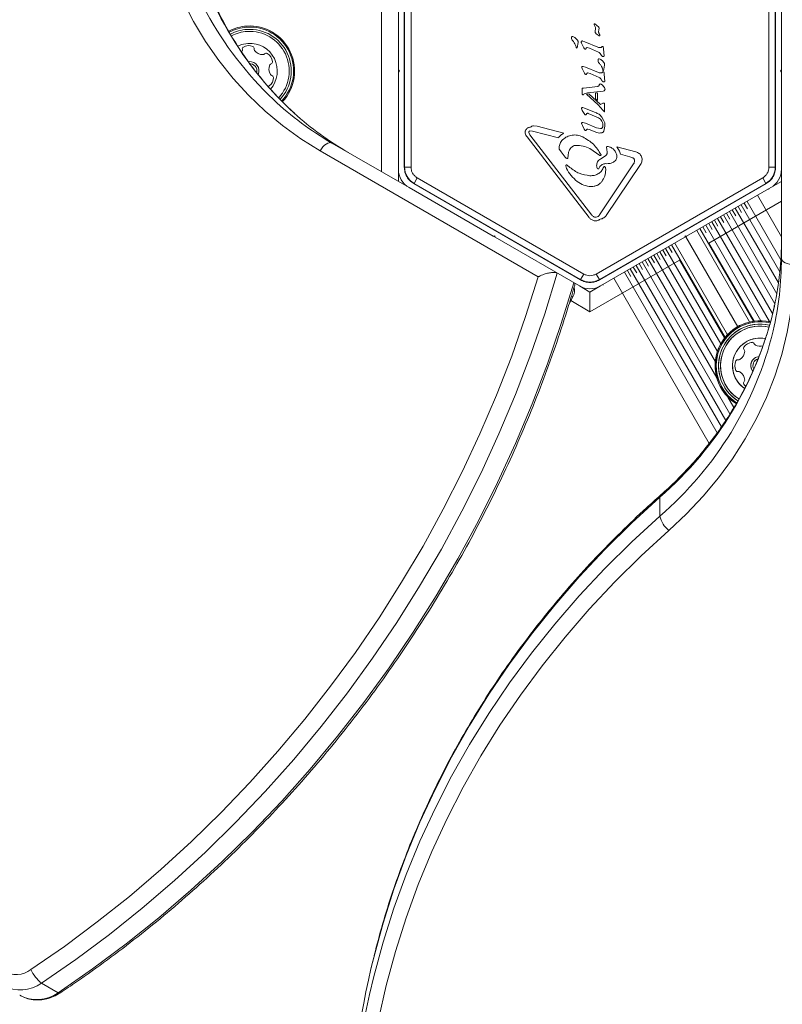
# Model space of a CAD drawing. Units: millimetres. Extents: x -6313 to 6847, y -4894 to 4626.
# Drawn here: x -3793 to -3614, y -86 to 145 of the extents above; entities that cross this region are included whole.
import ezdxf

# ---------------------------------------------------------------- set-up
doc = ezdxf.new("R2010")
doc.units = ezdxf.units.MM
doc.header["$LTSCALE"] = 1000
doc.layers.add('1 EQUIPMENT', color=7, linetype='Continuous', lineweight=18)

# ---------------------------------------------------------------- blocks, each defined once
blk = doc.blocks.new('MA 12-4012 BLOCK')
at = {"layer": '1 EQUIPMENT', "color": 8, "linetype": 'Continuous', "lineweight": 15}
for p, q in [((-3708.2, 109.28), (-3708.2, 161.28)), ((-3614.14, 102.36), (-3631.19, 92.51)), ((-3619.77, 103.73), (-3614.14, 93.98)), ((-3634.06, 95.48), (-3621.63, 73.95)), ((-3626.83, 70.95), (-3639.25, 92.48)), ((-3631.19, 92.51), (-3620.59, 74.15)), ((-3627.52, 70.15), (-3638.12, 88.51)), ((-3631.11, 45.38), (-3653.54, 84.23)), ((-3659.17, 76.36), (-3663.67, 78.96)), ((-3663.17, 79.82), (-3663.51, 80.02))]:
    blk.add_line(p, q, dxfattribs=at)
at = {"layer": '1 EQUIPMENT', "color": 7, "linetype": 'Continuous', "lineweight": 15}
for p, q in [((-3704.2, 156.08), (-3704.2, 133.22)), ((-3702.83, 110.36), (-3702.83, 155.58)), ((-3702.75, 155.58), (-3702.75, 110.36)), ((-3701.25, 155.58), (-3701.25, 110.36)), ((-3617.09, 110.36), (-3617.09, 155.58)), ((-3615.59, 110.36), (-3615.59, 155.58)), ((-3615.51, 155.58), (-3615.51, 110.36)), ((-3614.14, 133.22), (-3614.14, 156.08)), ((-3658.1, 143.68), (-3658.17, 143.81)), ((-3658.03, 144.01), (-3657.6, 143.73)), ((-3657.6, 143.73), (-3657.12, 143.29)), ((-3657.88, 143.01), (-3657.94, 142.16)), ((-3657.13, 142.06), (-3657.09, 142.71)), ((-3657.04, 142.97), (-3657.09, 142.71)), ((-3656.92, 141.57), (-3657.02, 141.74)), ((-3656.85, 141.44), (-3656.92, 141.57)), ((-3656.85, 141.44), (-3656.82, 141.31)), ((-3662.57, 139.05), (-3662.45, 138.65)), ((-3662.55, 140.69), (-3662.09, 140.18)), ((-3661.97, 139.64), (-3662.2, 138.39)), ((-3661.15, 139.48), (-3660.6, 138.42)), ((-3660.92, 140), (-3660.36, 139.82)), ((-3660.36, 139.82), (-3657.33, 138.59)), ((-3662.41, 138.51), (-3662.45, 138.65)), ((-3662.37, 138.42), (-3662.41, 138.51)), ((-3660.44, 138.18), (-3660.6, 138.42)), ((-3660, 138.38), (-3660.2, 138.12)), ((-3659.82, 138.46), (-3659.32, 138.32)), ((-3659.32, 138.32), (-3657.13, 137.36)), ((-3656.76, 137.05), (-3656.44, 136.57)), ((-3656.28, 138.69), (-3656.57, 138.49)), ((-3656, 138.35), (-3656.03, 138.57)), ((-3655.88, 137.14), (-3656, 138.35)), ((-3655.88, 137.14), (-3655.83, 136.58)), ((-3656.32, 135.4), (-3655.86, 134.88)), ((-3655.74, 134.34), (-3655.91, 133.39)), ((-3703.95, 132.97), (-3704.2, 133.22)), ((-3704.2, 133.22), (-3704.2, 132.72)), ((-3704.2, 132.72), (-3703.95, 132.97)), ((-3704.2, 132.72), (-3704.2, 109.86)), ((-3661, 133.51), (-3660.45, 132.46)), ((-3660.77, 134.04), (-3660.2, 133.85)), ((-3660.45, 132.46), (-3660.29, 132.21)), ((-3660.2, 133.85), (-3657.17, 132.62)), ((-3660.04, 132.16), (-3659.85, 132.41)), ((-3659.67, 132.49), (-3659.16, 132.35)), ((-3659.16, 132.35), (-3656.98, 131.4)), ((-3656.13, 132.73), (-3656.42, 132.52)), ((-3656.34, 133.75), (-3656.22, 133.35)), ((-3656.18, 133.22), (-3656.22, 133.35)), ((-3656.14, 133.12), (-3656.18, 133.22)), ((-3655.91, 133.39), (-3655.97, 133.1)), ((-3655.87, 132.6), (-3655.84, 132.39)), ((-3655.73, 131.18), (-3655.84, 132.39)), ((-3614.14, 133.22), (-3614.39, 132.97)), ((-3614.39, 132.97), (-3614.14, 132.72)), ((-3614.14, 133.22), (-3614.14, 132.72)), ((-3614.14, 109.86), (-3614.14, 132.72)), ((-3656.61, 131.08), (-3656.29, 130.6)), ((-3656.34, 129.7), (-3655.85, 129.19)), ((-3655.73, 131.18), (-3655.68, 130.61)), ((-3661.04, 128.56), (-3661.04, 128.76)), ((-3661.04, 127.73), (-3661.04, 128.56)), ((-3661.04, 127.73), (-3661.01, 127.53)), ((-3660.96, 128.89), (-3660.86, 128.93)), ((-3660.86, 128.93), (-3660.71, 128.95)), ((-3660.71, 128.95), (-3657.36, 129.33)), ((-3660.64, 127.45), (-3660.5, 127.61)), ((-3660.5, 127.61), (-3660.32, 127.7)), ((-3660.32, 127.7), (-3659.78, 127.81)), ((-3659.96, 127.49), (-3659.45, 127.57)), ((-3657.25, 125.01), (-3659.96, 127.49)), ((-3656.1, 128.24), (-3659.78, 127.81)), ((-3659.45, 127.57), (-3656.69, 125.08)), ((-3657.85, 127.77), (-3657.38, 127.79)), ((-3657.85, 126.4), (-3657.85, 127.77)), ((-3657.38, 127.79), (-3657.38, 126)), ((-3655.89, 128.29), (-3656.1, 128.24)), ((-3657.85, 126.4), (-3657.38, 126)), ((-3656.69, 125.08), (-3656.11, 125.38)), ((-3656.11, 125.38), (-3656, 125.43)), ((-3655.94, 125.43), (-3655.83, 125.38)), ((-3655.75, 125.29), (-3655.73, 125.13)), ((-3655.73, 125.13), (-3655.73, 123.54)), ((-3660.97, 123.7), (-3661.12, 123.99)), ((-3660.97, 123.7), (-3660.54, 122.93)), ((-3660.88, 124.36), (-3660.48, 124.24)), ((-3660.4, 122.71), (-3660.54, 122.93)), ((-3660.48, 124.24), (-3657.87, 123.18)), ((-3659.91, 122.93), (-3660.05, 122.76)), ((-3657.13, 121.94), (-3659.59, 122.99)), ((-3657.25, 125.01), (-3656.18, 123.75)), ((-3655.87, 123.4), (-3656.18, 123.75)), ((-3660.96, 120.16), (-3661.11, 120.49)), ((-3660.82, 120.86), (-3660.25, 120.67)), ((-3660.25, 120.67), (-3657.63, 119.61)), ((-3656.39, 122.11), (-3655.96, 121.43)), ((-3673.28, 117.97), (-3673.54, 118.49)), ((-3672.72, 118.82), (-3673.3, 118.85)), ((-3666.6, 117.21), (-3672.72, 118.82)), ((-3671.59, 120), (-3672.44, 120.07)), ((-3671.59, 120), (-3665.28, 118.35)), ((-3660.96, 120.16), (-3660.5, 119.28)), ((-3660.5, 119.28), (-3660.34, 119.03)), ((-3660.11, 118.98), (-3659.9, 119.23)), ((-3659.69, 119.3), (-3659.33, 119.22)), ((-3657.59, 118.51), (-3659.33, 119.22)), ((-3656.66, 119.42), (-3657.63, 119.61)), ((-3655.95, 118.77), (-3655.64, 119.99)), ((-3719.85, 116.01), (-3701.7, 105.53)), ((-3659.39, 98.54), (-3673.95, 117.45)), ((-3673.28, 117.97), (-3658.72, 99.06)), ((-3671.37, 84.56), (-3722.65, 114.16)), ((-3665.97, 113.98), (-3666.35, 114.52)), ((-3665.97, 113.98), (-3664.98, 112.69)), ((-3659.17, 114.73), (-3656.85, 113.1)), ((-3655.24, 114.61), (-3655.3, 114.94)), ((-3655.24, 114.61), (-3655.11, 113.82)), ((-3652.19, 114.13), (-3652.89, 115.11)), ((-3652.89, 115.11), (-3648.4, 113.93)), ((-3652.19, 114.13), (-3651.99, 113.39)), ((-3664.35, 112.56), (-3664.32, 113.08)), ((-3655.55, 112.99), (-3656.65, 112.29)), ((-3649.79, 112.81), (-3651.99, 113.39)), ((-3649.79, 112.81), (-3649.11, 112.55)), ((-3704.2, 109.86), (-3704.2, 106.98)), ((-3702.75, 110.36), (-3702.83, 110.36)), ((-3701.25, 110.36), (-3702.75, 110.36)), ((-3664.68, 110.06), (-3664.85, 110.63)), ((-3664.57, 110.84), (-3663.88, 110.3)), ((-3657.05, 110.06), (-3656.83, 110.52)), ((-3656.95, 99.12), (-3648.91, 111.1)), ((-3655.54, 110.28), (-3655.46, 109.74)), ((-3647.29, 111), (-3655.33, 99.01)), ((-3617.09, 110.36), (-3615.59, 110.36)), ((-3615.51, 110.36), (-3615.59, 110.36)), ((-3614.14, 88.91), (-3614.14, 109.86)), ((-3700.58, 106.47), (-3700.54, 106.54)), ((-3699.79, 107.83), (-3700.54, 106.54)), ((-3700.54, 106.54), (-3661.38, 83.93)), ((-3699.79, 107.83), (-3660.63, 85.22)), ((-3659.17, 108.34), (-3658.92, 108.34)), ((-3657.71, 85.22), (-3618.55, 107.83)), ((-3656.96, 83.93), (-3617.8, 106.54)), ((-3618.55, 107.83), (-3617.8, 106.54)), ((-3617.8, 106.54), (-3617.76, 106.47)), ((-3616.64, 105.53), (-3614.14, 106.98)), ((-3701.7, 105.53), (-3681.9, 94.1)), ((-3661.42, 83.85), (-3700.58, 106.47)), ((-3617.76, 106.47), (-3656.92, 83.85)), ((-3636.44, 94.1), (-3616.64, 105.53)), ((-3617.17, 105.23), (-3617.11, 105.12)), ((-3622.94, 101.9), (-3622.14, 100.51)), ((-3622.24, 102.3), (-3614.3, 88.55)), ((-3626.39, 99.9), (-3615.24, 80.59)), ((-3625.71, 100.3), (-3624.91, 98.91)), ((-3625.01, 100.7), (-3614.85, 83.11)), ((-3624.33, 101.1), (-3623.53, 99.71)), ((-3623.62, 101.5), (-3614.53, 85.76)), ((-3657.28, 98.76), (-3657.68, 98.6)), ((-3630.55, 97.5), (-3616.99, 74.02)), ((-3629.87, 97.9), (-3629.07, 96.51)), ((-3629.17, 98.3), (-3616.24, 75.92)), ((-3628.48, 98.7), (-3627.68, 97.31)), ((-3627.78, 99.1), (-3615.7, 78.18)), ((-3627.1, 99.5), (-3626.3, 98.11)), ((-3633.32, 95.9), (-3620.75, 74.12)), ((-3632.64, 96.3), (-3631.84, 94.91)), ((-3631.94, 96.7), (-3618.97, 74.24)), ((-3631.25, 97.1), (-3630.45, 95.71)), ((-3681.56, 94.19), (-3681.9, 94.1)), ((-3681.47, 93.85), (-3681.9, 94.1)), ((-3681.47, 93.85), (-3681.56, 94.19)), ((-3681.47, 93.85), (-3661.67, 82.42)), ((-3656.67, 82.42), (-3636.87, 93.85)), ((-3636.78, 94.19), (-3636.87, 93.85)), ((-3636.66, 93.98), (-3636.87, 93.85)), ((-3636.44, 94.1), (-3636.78, 94.19)), ((-3636.66, 93.98), (-3636.44, 94.1)), ((-3624.44, 72.83), (-3636.66, 93.98)), ((-3629.2, 66.97), (-3642.76, 90.45)), ((-3641.26, 89.47), (-3642.06, 90.86)), ((-3628.41, 68.79), (-3641.38, 91.25)), ((-3639.87, 90.27), (-3640.67, 91.66)), ((-3627.42, 70.27), (-3639.99, 92.05)), ((-3631.39, 92.57), (-3631.19, 92.51)), ((-3638.12, 88.51), (-3659.17, 76.36)), ((-3626.28, 52.31), (-3646.92, 88.05)), ((-3645.42, 87.07), (-3646.22, 88.46)), ((-3629.33, 60.8), (-3645.53, 88.85)), ((-3644.03, 87.87), (-3644.83, 89.26)), ((-3629.69, 64.61), (-3644.15, 89.65)), ((-3642.64, 88.67), (-3643.44, 90.06)), ((-3638.07, 88.71), (-3638.12, 88.51)), ((-3649.57, 84.67), (-3650.37, 86.06)), ((-3628.24, 49.3), (-3649.69, 86.45)), ((-3648.19, 85.47), (-3648.99, 86.86)), ((-3627.26, 50.8), (-3648.3, 87.25)), ((-3646.8, 86.27), (-3647.6, 87.66)), ((-3661.38, 83.93), (-3661.42, 83.85)), ((-3660.63, 85.22), (-3661.38, 83.93)), ((-3656.96, 83.93), (-3657.71, 85.22)), ((-3656.92, 83.85), (-3656.96, 83.93)), ((-3629.27, 47.89), (-3651.07, 85.65)), ((-3661.67, 82.42), (-3659.17, 80.98)), ((-3659.17, 80.98), (-3656.67, 82.42)), ((-3656.08, 82.62), (-3656.14, 82.73)), ((-3664.01, 78.37), (-3663.17, 79.82)), ((-3659.17, 80.98), (-3659.17, 76.36)), ((-3625.31, 53.83), (-3626.73, 56.29)), ((-3642.75, 28.27), (-3642.75, 32.77)), ((-3788.14, -81.51), (-3784.24, -83.76))]:
    blk.add_line(p, q, dxfattribs=at)
at = {"layer": '1 EQUIPMENT', "color": 7, "linetype": 'Continuous', "lineweight": 15, "flags": 128}
for points in [[(-3722.65, 114.16), (-3727.16, 116.98), (-3731.48, 120.11), (-3735.58, 123.53), (-3739.45, 127.24), (-3743.08, 131.21), (-3746.45, 135.45), (-3749.55, 139.92), (-3752.38, 144.62), (-3754.91, 149.54), (-3757.15, 154.64), (-3759.08, 159.91), (-3760.7, 165.35), (-3762, 170.91)], [(-3739.61, 139.46), (-3741.09, 139.19), (-3742, 138.83)], [(-3719.85, 116.01), (-3720.13, 116.11), (-3720.46, 116.1), (-3720.82, 115.99), (-3721.2, 115.78), (-3721.59, 115.48), (-3721.97, 115.1), (-3722.33, 114.65), (-3722.65, 114.16)], [(-3614.14, 88.91), (-3614.08, 88.61), (-3613.91, 88.33), (-3613.64, 88.07), (-3613.26, 87.85), (-3612.81, 87.66), (-3612.29, 87.52), (-3611.73, 87.44), (-3611.14, 87.41)], [(-3611.14, 87.41), (-3611.33, 82.09), (-3611.87, 76.79), (-3612.79, 71.52), (-3614.06, 66.32), (-3615.69, 61.19), (-3617.67, 56.15), (-3620, 51.22), (-3622.66, 46.43), (-3625.64, 41.77), (-3628.94, 37.28), (-3632.55, 32.97), (-3636.44, 28.86), (-3640.61, 24.95)], [(-3790.64, -78.34), (-3782.75, -72.89), (-3775.01, -67.14), (-3767.45, -61.11), (-3760.06, -54.8), (-3752.88, -48.23), (-3745.89, -41.4), (-3739.12, -34.33), (-3732.57, -27.01), (-3726.25, -19.47), (-3720.17, -11.72), (-3714.34, -3.76), (-3708.77, 4.4), (-3703.46, 12.74), (-3698.42, 21.25), (-3693.67, 29.91), (-3689.2, 38.73), (-3685.03, 47.68), (-3681.15, 56.75), (-3677.58, 65.93), (-3674.32, 75.2), (-3671.37, 84.56)], [(-3666.87, 85.42), (-3669.81, 75.84), (-3673.08, 66.34), (-3676.66, 56.93), (-3680.57, 47.64), (-3684.78, 38.46), (-3689.3, 29.43), (-3694.12, 20.54), (-3699.22, 11.82), (-3704.61, 3.27), (-3710.27, -5.1), (-3716.2, -13.26), (-3722.39, -21.21), (-3728.83, -28.94), (-3735.51, -36.44), (-3742.42, -43.69), (-3749.55, -50.69), (-3756.89, -57.42), (-3764.43, -63.88), (-3772.16, -70.05), (-3780.06, -75.93), (-3788.14, -81.51)], [(-3784.24, -83.76), (-3776.17, -78.18), (-3768.26, -72.3), (-3760.53, -66.13), (-3752.99, -59.67), (-3745.65, -52.94), (-3738.52, -45.94), (-3731.61, -38.69), (-3724.93, -31.19), (-3718.5, -23.46), (-3712.31, -15.51), (-3706.38, -7.35), (-3700.71, 1.02), (-3695.32, 9.57), (-3690.22, 18.29), (-3685.4, 27.18), (-3680.89, 36.21), (-3676.67, 45.39), (-3672.77, 54.68), (-3669.18, 64.09), (-3665.91, 73.59), (-3662.97, 83.17)], [(-3620.26, 65.57), (-3619.45, 65.85), (-3619.43, 65.85)], [(-3640.61, 24.95), (-3647.12, 18.98), (-3653.36, 12.81), (-3659.33, 6.44), (-3665.03, -0.13), (-3670.43, -6.87), (-3675.53, -13.78), (-3680.33, -20.86), (-3684.83, -28.09), (-3689, -35.46), (-3692.85, -42.96), (-3696.37, -50.57), (-3699.56, -58.3), (-3702.41, -66.13), (-3704.92, -74.04), (-3707.09, -82.04), (-3708.9, -90.09)]]:
    blk.add_lwpolyline(points, dxfattribs=at)
at = {"layer": '1 EQUIPMENT', "color": 8, "linetype": 'Continuous', "lineweight": 15, "flags": 128}
for points in [[(-3642.75, 32.77), (-3649.34, 26.73), (-3655.66, 20.48), (-3661.7, 14.03), (-3667.46, 7.39), (-3672.92, 0.57), (-3678.09, -6.43), (-3682.95, -13.59), (-3687.49, -20.9), (-3691.72, -28.36), (-3695.61, -35.95), (-3699.18, -43.66), (-3702.4, -51.48), (-3705.29, -59.4), (-3707.83, -67.4), (-3710.02, -75.49), (-3710.66, -78.16)], [(-3642.75, 32.77), (-3642.71, 33.02), (-3642.6, 33.2)], [(-3711.02, -84.22), (-3710.02, -79.99), (-3707.83, -71.9), (-3705.29, -63.9), (-3702.4, -55.98), (-3699.18, -48.15), (-3695.61, -40.44), (-3691.72, -32.86), (-3687.49, -25.4), (-3682.95, -18.09), (-3678.09, -10.93), (-3672.92, -3.93), (-3667.46, 2.89), (-3661.7, 9.53), (-3655.66, 15.98), (-3649.34, 22.23), (-3642.75, 28.27)]]:
    blk.add_lwpolyline(points, dxfattribs=at)
at = {"layer": '1 EQUIPMENT', "color": 8, "linetype": 'Continuous', "lineweight": 15}
for centre, radius, start, end in [((-3675.95, 186.71), 83.57, 190.758, 226.3734), ((-3672.2, 184.41), 83.43, 190.742, 227.3414), ((-3739.19, 132.97), 9.78, 93.6654, 117.4608), ((-3739.19, 132.97), 9.3, 93.6654, 117.2902), ((-3739.19, 132.97), 9.78, 317.1138, 93.6654), ((-3739.19, 132.97), 9.3, 317.1653, 93.6654), ((-3697.2, 95.97), 83.43, 310.742, 347.3414), ((-3697.31, 91.57), 83.57, 310.758, 346.3734), ((-3619.16, 63.67), 9.78, 77.1119, 237.351), ((-3619.16, 63.67), 9.78, 120, 237.4107), ((-3619.16, 63.67), 9.3, 77.2135, 237.2555), ((-3619.16, 63.67), 9.78, 77.0473, 120), ((-3619.16, 63.67), 9.3, 77.2229, 120), ((-3619.16, 63.67), 9.3, 120, 237.2772), ((-3793.13, -74.62), 8.51, 241.6981, 305.9262), ((-3789.23, -76.87), 8.51, 241.6981, 305.9262), ((-3783.95, -83.45), 0.42, 226.7242, 293.2741)]:
    blk.add_arc(centre, radius, start, end, dxfattribs=at)
at = {"layer": '1 EQUIPMENT', "color": 7, "linetype": 'Continuous', "lineweight": 15}
for centre, radius, start, end in [((-3739.19, 132.97), 10.57, 316.8796, 93.6654), ((-3739.19, 132.97), 10.57, 93.6654, 117.705), ((-3739.19, 132.97), 10.32, 93.6654, 117.6327), ((-3739.19, 132.97), 10.32, 316.951, 93.6654), ((-3739.41, 136.4), 2.52, 67.1003, 120.2305), ((-3739.19, 132.97), 6.5, 319.0842, 93.6654), ((-3741.35, 137.85), 0.481, 330.2248, 18.6654), ((-3740.44, 138.16), 0.481, 120.2307, 198.6689), ((-3738.62, 138.28), 0.481, 348.6654, 67.1001), ((-3737.68, 138.09), 0.481, 168.662, 217.1004), ((-3736.05, 139.32), 2.52, 217.0842, 270.2395), ((-3736.04, 137.28), 0.481, 270.2605, 318.6654), ((-3735.32, 136.64), 0.481, 60.2248, 138.7108), ((-3736.33, 134.88), 2.52, 7.1004, 60.2304), ((-3739.19, 132.97), 2.2, 337.1253, 93.6654), ((-3739.19, 132.97), 1.7, 347.081, 93.6654), ((-3732.13, 133.42), 2.52, 157.1113, 210.2304), ((-3734, 134.22), 0.481, 108.6523, 157.1003), ((-3734.31, 135.13), 0.481, 288.6654, 7.0663), ((-3733.89, 132.4), 0.481, 210.2302, 258.6654), ((-3736.11, 131.45), 2.52, 307.1004, 0.2362), ((-3734.08, 131.46), 0.481, 0.2304, 78.662), ((-3734.89, 129.82), 0.481, 275.1461, 307.1061), ((-3682.08, 181.37), 75.48, 226.9431, 239.9784), ((-3678.21, 179.08), 75.44, 227.958, 239.9809), ((-3699.2, 109.86), 5, 180, 240), ((-3698.33, 110.36), 4.42, 180, 240), ((-3620.01, 110.36), 4.42, 300, 0), ((-3619.14, 109.86), 5, 300, 0), ((-3689.58, 93.43), 75.44, 347.958, 359.9809), ((-3689.63, 88.93), 75.48, 346.9431, 359.9784), ((-3659.17, 87.75), 4.42, 240, 300), ((-3665.77, 81.32), 3, 330, 14.7726), ((-3659.17, 86.75), 5, 240, 300), ((-3619.16, 63.67), 10.57, 76.9086, 237.6935), ((-3619.16, 63.67), 10.57, 76.9539, 120), ((-3619.16, 63.67), 10.57, 120, 237.6132), ((-3619.16, 63.67), 10.32, 76.972, 237.6311), ((-3619.16, 63.67), 10.32, 120, 237.5488), ((-3619.16, 63.67), 10.32, 76.9363, 120), ((-3619.16, 63.67), 6.5, 79.1158, 235.5369), ((-3619.16, 63.67), 6.5, 79.0624, 120), ((-3619.16, 63.67), 6.5, 120, 235.6597), ((-3622.58, 67.77), 0.481, 146.5648, 225), ((-3622.58, 67.77), 0.481, 146.5653, 225.0034), ((-3620.88, 66.65), 2.52, 93.435, 146.565), ((-3620.88, 66.64), 2.52, 93.4349, 146.5651), ((-3623.26, 67.09), 0.481, 356.5599, 45.0034), ((-3623.26, 67.09), 0.481, 356.5593, 45), ((-3621, 68.68), 0.481, 15, 93.435), ((-3621, 68.68), 0.481, 15, 93.4347), ((-3620.07, 68.93), 0.481, 194.9966, 243.4401), ((-3620.07, 68.93), 0.481, 194.9966, 243.435), ((-3619.16, 70.75), 2.52, 243.4349, 285.7748), ((-3619.16, 70.75), 2.52, 243.4188, 285.7477), ((-3624.42, 64.58), 0.481, 74.9546, 153.4407), ((-3624.42, 64.58), 0.481, 75, 153.4407), ((-3624.17, 65.51), 0.481, 255, 303.4349), ((-3624.17, 65.51), 0.481, 254.9546, 303.435), ((-3625.29, 67.21), 2.52, 303.4407, 356.5651), ((-3625.29, 67.21), 2.52, 303.4407, 356.565), ((-3619.16, 63.67), 2.2, 97.4126, 217.6025), ((-3619.16, 63.67), 2.2, 120, 217.5467), ((-3619.16, 63.67), 1.7, 107.785, 207.7875), ((-3619.16, 63.67), 1.7, 107.1997, 208.1163), ((-3622.59, 63.67), 2.52, 153.435, 206.5708), ((-3622.59, 63.67), 2.52, 153.435, 206.565), ((-3624.42, 62.76), 0.481, 206.565, 284.9966), ((-3624.42, 62.76), 0.481, 206.5992, 285.0132), ((-3624.17, 61.83), 0.481, 56.5648, 105), ((-3624.17, 61.83), 0.481, 56.6222, 105), ((-3625.29, 60.13), 2.52, 3.4459, 56.565), ((-3625.29, 60.13), 2.52, 3.435, 56.565), ((-3623.26, 60.25), 0.481, 314.9868, 3.4349), ((-3623.26, 60.25), 0.481, 315, 3.435), ((-3622.58, 59.57), 0.481, 135, 213.4008), ((-3622.58, 59.57), 0.481, 135.0034, 213.4651), ((-3620.88, 60.69), 2.52, 213.4349, 227.0307), ((-3620.88, 60.69), 2.52, 213.435, 227.0029), ((-3637.17, 29.52), 5.72, 192.6419, 233.0172), ((-3794.07, -73.74), 5.74, 171.586, 306.6208), ((-3782.79, -74.7), 8.66, 204.8791, 231.8466), ((-3523.33, -121.92), 192.38, 166.8536, 179.982), ((-3523.84, -126.35), 191.86, 167.316, 188.3814)]:
    blk.add_arc(centre, radius, start, end, dxfattribs=at)
for points, knots in [([(-3728.58, 122.99), (-3728.93, 123.29), (-3730.51, 124.66), (-3733.11, 127.33), (-3736.37, 130.99), (-3739.39, 134.9), (-3742.19, 139), (-3744.74, 143.3), (-3747.05, 147.78), (-3749.09, 152.43), (-3750.88, 157.22), (-3752.4, 162.15), (-3753.34, 165.94), (-3753.78, 168.08), (-3753.87, 168.51)], [0, 0, 0, 0, 0.0271465, 0.1222281, 0.2172808, 0.3122984, 0.4072765, 0.5022124, 0.5971047, 0.6919536, 0.7867603, 0.881527, 0.9762565, 1, 1, 1, 1]), ([(-3662.53, 115.46), (-3661.95, 115.43), (-3660.79, 115.37), (-3659.71, 114.94), (-3659.17, 114.73)], [0, 0, 0, 0, 0.501959, 1, 1, 1, 1]), ([(-3655.06, 115.23), (-3654.81, 115.17), (-3654.32, 115.06), (-3653.7, 114.64), (-3653.2, 114.09), (-3653.02, 113.64), (-3652.93, 113.41)], [0, 0, 0, 0, 0.254465, 0.504566, 0.752704, 1, 1, 1, 1]), ([(-3657.6, 110.63), (-3657.59, 110.8), (-3657.58, 111.13), (-3657.38, 111.6), (-3657.08, 112.01), (-3656.79, 112.2), (-3656.65, 112.29)], [0, 0, 0, 0, 0.246659, 0.494604, 0.744899, 1, 1, 1, 1]), ([(-3655.2, 111.16), (-3655.35, 111.17), (-3655.65, 111.18), (-3656.1, 111.06), (-3656.51, 110.85), (-3656.72, 110.63), (-3656.83, 110.52)], [0, 0, 0, 0, 0.251993, 0.502586, 0.752015, 1, 1, 1, 1]), ([(-3653.22, 111.8), (-3653.52, 111.61), (-3654.12, 111.22), (-3654.84, 111.18), (-3655.2, 111.16)], [0, 0, 0, 0, 0.49935, 1, 1, 1, 1]), ([(-3652.93, 113.41), (-3652.9, 113.27), (-3652.84, 113), (-3652.88, 112.57), (-3652.99, 112.16), (-3653.14, 111.92), (-3653.22, 111.8)], [0, 0, 0, 0, 0.248108, 0.497062, 0.748976, 1, 1, 1, 1]), ([(-3701.25, 110.36), (-3701.23, 110.11), (-3701.2, 109.6), (-3700.89, 108.89), (-3700.42, 108.26), (-3700, 107.98), (-3699.79, 107.83)], [0, 0, 0, 0, 0.245667, 0.5, 0.754333, 1, 1, 1, 1]), ([(-3663.88, 110.3), (-3663.19, 109.77), (-3661.79, 108.7), (-3660.04, 108.46), (-3659.17, 108.34)], [0, 0, 0, 0, 0.4983562, 1, 1, 1, 1]), ([(-3618.55, 107.83), (-3618.34, 107.98), (-3617.92, 108.26), (-3617.45, 108.89), (-3617.14, 109.6), (-3617.11, 110.11), (-3617.09, 110.36)], [0, 0, 0, 0, 0.245667, 0.5, 0.754333, 1, 1, 1, 1]), ([(-3656.4, 106.93), (-3656.56, 106.76), (-3656.88, 106.41), (-3657.5, 106.05), (-3658.17, 105.8), (-3658.65, 105.78), (-3658.89, 105.76)], [0, 0, 0, 0, 0.246669, 0.495382, 0.746215, 1, 1, 1, 1]), ([(-3655.33, 99.01), (-3655.41, 98.9), (-3655.58, 98.68), (-3655.92, 98.41), (-3656.31, 98.21), (-3656.6, 98.14), (-3656.74, 98.11)], [0, 0, 0, 0, 0.243636, 0.489997, 0.746139, 1, 1, 1, 1]), ([(-3671.37, 84.56), (-3671.37, 84.56), (-3671.29, 84.6), (-3670.84, 84.82), (-3670.01, 85.15), (-3668.94, 85.45), (-3668.05, 85.59), (-3667.32, 85.6), (-3667.02, 85.48), (-3666.87, 85.42)], [0, 0, 0, 0, 0.002101, 0.0474232, 0.2963921, 0.5031059, 0.676361, 0.8379315, 1, 1, 1, 1]), ([(-3660.63, 85.22), (-3660.4, 85.11), (-3659.94, 84.89), (-3659.17, 84.8), (-3658.4, 84.89), (-3657.94, 85.11), (-3657.71, 85.22)], [0, 0, 0, 0, 0.245667, 0.5, 0.754333, 1, 1, 1, 1]), ([(-3783.79, -83.84), (-3782.49, -82.97), (-3778.73, -80.44), (-3772.61, -76.06), (-3765.48, -70.63), (-3758.51, -64.96), (-3751.69, -59.06), (-3745.04, -52.93), (-3738.57, -46.58), (-3732.27, -40.03), (-3726.17, -33.27), (-3720.26, -26.32), (-3714.55, -19.18), (-3709.06, -11.86), (-3703.78, -4.37), (-3698.72, 3.28), (-3693.89, 11.07), (-3689.3, 19.02), (-3684.95, 27.09), (-3680.84, 35.29), (-3676.98, 43.6), (-3673.38, 52.01), (-3670.03, 60.52), (-3666.96, 69.11), (-3664.54, 76.48), (-3663.23, 80.99), (-3662.76, 82.59)], [0, 0, 0, 0, 0.022892, 0.066211, 0.109533, 0.152855, 0.196179, 0.239503, 0.282829, 0.326155, 0.369481, 0.412809, 0.456137, 0.499465, 0.542794, 0.586123, 0.629452, 0.672782, 0.716111, 0.759441, 0.802771, 0.846101, 0.88943, 0.93276, 0.976089, 1, 1, 1, 1]), ([(-3662.97, 83.17), (-3662.86, 83.09), (-3662.68, 82.94), (-3662.73, 82.7), (-3662.76, 82.59)], [0, 0, 0, 0, 0.552223, 1, 1, 1, 1]), ([(-3615.82, 77.85), (-3615.9, 77.4), (-3616.3, 75.35), (-3617.31, 71.76), (-3618.86, 67.1), (-3620.73, 62.53), (-3622.88, 58.06), (-3625.33, 53.7), (-3628.06, 49.47), (-3631.06, 45.37), (-3634.32, 41.42), (-3637.83, 37.65), (-3640.64, 34.94), (-3642.27, 33.49), (-3642.6, 33.2)], [0, 0, 0, 0, 0.0271465, 0.1222281, 0.2172808, 0.3122984, 0.4072765, 0.5022124, 0.5971047, 0.6919536, 0.7867603, 0.881527, 0.9762565, 1, 1, 1, 1]), ([(-3642.6, 33.2), (-3643.7, 32.21), (-3646.89, 29.36), (-3651.99, 24.51), (-3657.81, 18.58), (-3663.39, 12.47), (-3668.71, 6.2), (-3673.78, -0.24), (-3678.59, -6.82), (-3683.12, -13.55), (-3687.38, -20.41), (-3691.35, -27.39), (-3695.04, -34.5), (-3698.44, -41.71), (-3701.54, -49.02), (-3704.35, -56.42), (-3706.85, -63.9), (-3708.97, -71.09), (-3710.1, -75.82), (-3710.62, -78)], [0, 0, 0, 0, 0.0323, 0.093361, 0.154421, 0.215476, 0.276526, 0.33757, 0.398607, 0.459639, 0.520663, 0.581681, 0.642692, 0.703697, 0.764694, 0.825685, 0.88667, 0.947648, 1, 1, 1, 1]), ([(-3793.16, -84.38), (-3792.93, -84.51), (-3792.24, -84.93), (-3790.94, -85.31), (-3789.33, -85.53), (-3787.68, -85.42), (-3786.06, -85.02), (-3784.76, -84.45), (-3784.03, -83.99), (-3783.79, -83.84)], [0, 0, 0, 0, 0.082384, 0.24815, 0.413608, 0.579591, 0.746733, 0.915355, 1, 1, 1, 1])]:
    blk.add_open_spline(points, degree=3, knots=knots, dxfattribs=at)
for points in [[(-3658.19, 143.91), (-3658.19, 143.92), (-3658.19, 143.94), (-3658.18, 143.97), (-3658.16, 143.99), (-3658.14, 144.01), (-3658.11, 144.02), (-3658.08, 144.02), (-3658.06, 144.02), (-3658.04, 144.01), (-3658.03, 144.01)], [(-3658.17, 143.81), (-3658.17, 143.83), (-3658.19, 143.86), (-3658.19, 143.9), (-3658.19, 143.91)], [(-3658.1, 143.68), (-3658.04, 143.58), (-3657.91, 143.37), (-3657.89, 143.13), (-3657.88, 143.01)], [(-3657.88, 141.9), (-3657.9, 141.92), (-3657.93, 141.96), (-3657.95, 142.02), (-3657.95, 142.09), (-3657.94, 142.14), (-3657.94, 142.16)], [(-3657.03, 141.25), (-3657.19, 141.33), (-3657.51, 141.51), (-3657.76, 141.77), (-3657.88, 141.9)], [(-3657.02, 141.74), (-3657.05, 141.79), (-3657.1, 141.89), (-3657.12, 142), (-3657.13, 142.06)], [(-3657.12, 143.29), (-3657.1, 143.27), (-3657.07, 143.22), (-3657.05, 143.14), (-3657.03, 143.05), (-3657.04, 142.99), (-3657.04, 142.97)], [(-3656.9, 141.22), (-3656.93, 141.22), (-3656.97, 141.22), (-3657.01, 141.24), (-3657.03, 141.25)], [(-3656.82, 141.31), (-3656.82, 141.3), (-3656.82, 141.29), (-3656.82, 141.27), (-3656.83, 141.26), (-3656.84, 141.24), (-3656.85, 141.23), (-3656.87, 141.22), (-3656.89, 141.22), (-3656.9, 141.22), (-3656.9, 141.22)], [(-3663.51, 140.75), (-3663.51, 140.8), (-3663.51, 140.9), (-3663.46, 140.98), (-3663.44, 141.03)], [(-3663.27, 140.1), (-3663.34, 140.19), (-3663.48, 140.39), (-3663.5, 140.63), (-3663.51, 140.75)], [(-3663.44, 141.03), (-3663.43, 141.04), (-3663.4, 141.06), (-3663.35, 141.09), (-3663.29, 141.1), (-3663.25, 141.09), (-3663.23, 141.09)], [(-3663.27, 140.1), (-3663.12, 139.94), (-3662.83, 139.63), (-3662.66, 139.24), (-3662.57, 139.05)], [(-3663.23, 141.09), (-3663.11, 141.05), (-3662.85, 140.96), (-3662.65, 140.78), (-3662.55, 140.69)], [(-3662.09, 140.18), (-3662.06, 140.14), (-3662.01, 140.06), (-3661.96, 139.92), (-3661.94, 139.78), (-3661.96, 139.68), (-3661.97, 139.64)], [(-3661.24, 139.78), (-3661.24, 139.79), (-3661.24, 139.82), (-3661.24, 139.86), (-3661.22, 139.9), (-3661.21, 139.92), (-3661.2, 139.93)], [(-3661.15, 139.48), (-3661.18, 139.53), (-3661.22, 139.62), (-3661.23, 139.73), (-3661.24, 139.78)], [(-3661.2, 139.93), (-3661.2, 139.94), (-3661.18, 139.96), (-3661.16, 139.98), (-3661.13, 140), (-3661.11, 140), (-3661.1, 140.01)], [(-3661.1, 140.01), (-3661.07, 140.01), (-3661.01, 140.02), (-3660.95, 140.01), (-3660.92, 140)], [(-3662.2, 138.39), (-3662.21, 138.39), (-3662.22, 138.38), (-3662.24, 138.37), (-3662.27, 138.36), (-3662.29, 138.36), (-3662.32, 138.37), (-3662.34, 138.38), (-3662.36, 138.4), (-3662.37, 138.41), (-3662.37, 138.42)], [(-3660.2, 138.12), (-3660.22, 138.12), (-3660.26, 138.1), (-3660.33, 138.11), (-3660.39, 138.14), (-3660.43, 138.17), (-3660.44, 138.18)], [(-3660, 138.38), (-3659.99, 138.39), (-3659.97, 138.42), (-3659.92, 138.45), (-3659.87, 138.46), (-3659.84, 138.46), (-3659.82, 138.46)], [(-3656.57, 138.49), (-3656.7, 138.47), (-3656.96, 138.43), (-3657.21, 138.54), (-3657.33, 138.59)], [(-3657.13, 137.36), (-3657.06, 137.32), (-3656.92, 137.24), (-3656.81, 137.12), (-3656.76, 137.05)], [(-3656.1, 138.68), (-3656.12, 138.69), (-3656.14, 138.7), (-3656.19, 138.72), (-3656.24, 138.71), (-3656.27, 138.7), (-3656.28, 138.69)], [(-3656.03, 138.57), (-3656.04, 138.59), (-3656.05, 138.63), (-3656.09, 138.66), (-3656.1, 138.68)], [(-3657.28, 135.46), (-3657.28, 135.51), (-3657.28, 135.6), (-3657.23, 135.69), (-3657.21, 135.73)], [(-3657.03, 134.8), (-3657.1, 134.9), (-3657.25, 135.1), (-3657.27, 135.34), (-3657.28, 135.46)], [(-3657.21, 135.73), (-3657.19, 135.74), (-3657.17, 135.77), (-3657.11, 135.79), (-3657.06, 135.8), (-3657.02, 135.8), (-3657, 135.79)], [(-3657.03, 134.8), (-3656.89, 134.65), (-3656.6, 134.34), (-3656.42, 133.95), (-3656.34, 133.75)], [(-3657, 135.79), (-3656.87, 135.75), (-3656.62, 135.67), (-3656.42, 135.49), (-3656.32, 135.4)], [(-3656.11, 136.37), (-3656.17, 136.39), (-3656.3, 136.43), (-3656.4, 136.52), (-3656.44, 136.57)], [(-3655.91, 136.4), (-3655.93, 136.39), (-3655.96, 136.37), (-3656.01, 136.36), (-3656.06, 136.36), (-3656.09, 136.37), (-3656.11, 136.37)], [(-3655.83, 136.58), (-3655.83, 136.56), (-3655.83, 136.52), (-3655.84, 136.47), (-3655.87, 136.43), (-3655.9, 136.41), (-3655.91, 136.4)], [(-3655.86, 134.88), (-3655.83, 134.84), (-3655.78, 134.76), (-3655.73, 134.63), (-3655.71, 134.48), (-3655.73, 134.39), (-3655.74, 134.34)], [(-3661.08, 133.81), (-3661.09, 133.83), (-3661.09, 133.85), (-3661.08, 133.89), (-3661.07, 133.93), (-3661.06, 133.96), (-3661.05, 133.97)], [(-3661, 133.51), (-3661.02, 133.56), (-3661.07, 133.66), (-3661.08, 133.76), (-3661.08, 133.81)], [(-3661.05, 133.97), (-3661.04, 133.98), (-3661.03, 133.99), (-3661, 134.01), (-3660.98, 134.03), (-3660.95, 134.04), (-3660.94, 134.04)], [(-3660.94, 134.04), (-3660.92, 134.04), (-3660.86, 134.05), (-3660.8, 134.04), (-3660.77, 134.04)], [(-3660.29, 132.21), (-3660.27, 132.2), (-3660.24, 132.17), (-3660.18, 132.15), (-3660.11, 132.14), (-3660.07, 132.15), (-3660.04, 132.16)], [(-3659.85, 132.41), (-3659.84, 132.42), (-3659.81, 132.45), (-3659.77, 132.48), (-3659.72, 132.49), (-3659.68, 132.49), (-3659.67, 132.49)], [(-3656.42, 132.52), (-3656.55, 132.51), (-3656.81, 132.47), (-3657.05, 132.57), (-3657.17, 132.62)], [(-3655.97, 133.1), (-3655.97, 133.09), (-3655.99, 133.08), (-3656.01, 133.07), (-3656.03, 133.07), (-3656.06, 133.07), (-3656.08, 133.08), (-3656.11, 133.09), (-3656.13, 133.1), (-3656.14, 133.12), (-3656.14, 133.12)], [(-3656.13, 132.73), (-3656.11, 132.74), (-3656.08, 132.75), (-3656.04, 132.75), (-3655.99, 132.74), (-3655.96, 132.72), (-3655.95, 132.71)], [(-3655.95, 132.71), (-3655.93, 132.7), (-3655.9, 132.67), (-3655.88, 132.62), (-3655.87, 132.6)], [(-3657, 129.65), (-3657.01, 129.61), (-3657.04, 129.52), (-3657.1, 129.46), (-3657.13, 129.43)], [(-3657, 129.65), (-3656.98, 129.69), (-3656.95, 129.76), (-3656.9, 129.83), (-3656.88, 129.86)], [(-3656.98, 131.4), (-3656.91, 131.36), (-3656.76, 131.28), (-3656.66, 131.15), (-3656.61, 131.08)], [(-3656.88, 129.86), (-3656.87, 129.87), (-3656.85, 129.89), (-3656.81, 129.91), (-3656.78, 129.91), (-3656.75, 129.91), (-3656.74, 129.91)], [(-3656.74, 129.91), (-3656.67, 129.88), (-3656.52, 129.84), (-3656.4, 129.75), (-3656.34, 129.7)], [(-3655.95, 130.41), (-3656.02, 130.43), (-3656.14, 130.46), (-3656.24, 130.55), (-3656.29, 130.6)], [(-3655.76, 130.43), (-3655.77, 130.42), (-3655.8, 130.41), (-3655.85, 130.4), (-3655.9, 130.4), (-3655.93, 130.4), (-3655.95, 130.41)], [(-3655.68, 130.61), (-3655.68, 130.59), (-3655.67, 130.56), (-3655.69, 130.51), (-3655.72, 130.46), (-3655.74, 130.44), (-3655.76, 130.43)], [(-3661.04, 128.76), (-3661.04, 128.78), (-3661.03, 128.8), (-3661.02, 128.83), (-3661.01, 128.84)], [(-3661.01, 128.84), (-3661.01, 128.85), (-3660.99, 128.87), (-3660.97, 128.89), (-3660.96, 128.89)], [(-3661.01, 127.53), (-3661, 127.51), (-3660.97, 127.46), (-3660.93, 127.43), (-3660.91, 127.41)], [(-3660.91, 127.41), (-3660.89, 127.39), (-3660.84, 127.37), (-3660.78, 127.36), (-3660.75, 127.35)], [(-3660.75, 127.35), (-3660.74, 127.36), (-3660.72, 127.37), (-3660.69, 127.39), (-3660.66, 127.41), (-3660.65, 127.44), (-3660.64, 127.45)], [(-3657.13, 129.43), (-3657.17, 129.4), (-3657.24, 129.35), (-3657.32, 129.33), (-3657.36, 129.33)], [(-3655.75, 128.38), (-3655.77, 128.36), (-3655.81, 128.33), (-3655.86, 128.3), (-3655.89, 128.29)], [(-3655.85, 129.19), (-3655.79, 129.12), (-3655.69, 128.96), (-3655.66, 128.78), (-3655.64, 128.69)], [(-3655.64, 128.69), (-3655.64, 128.66), (-3655.63, 128.6), (-3655.65, 128.52), (-3655.69, 128.44), (-3655.73, 128.4), (-3655.75, 128.38)], [(-3656, 125.43), (-3655.99, 125.43), (-3655.97, 125.43), (-3655.95, 125.43), (-3655.94, 125.43)], [(-3655.83, 125.38), (-3655.81, 125.37), (-3655.78, 125.35), (-3655.76, 125.31), (-3655.75, 125.29)], [(-3661.12, 123.99), (-3661.13, 124.04), (-3661.15, 124.13), (-3661.12, 124.22), (-3661.11, 124.27)], [(-3661.11, 124.27), (-3661.09, 124.29), (-3661.07, 124.32), (-3661.01, 124.35), (-3660.95, 124.37), (-3660.9, 124.36), (-3660.88, 124.36)], [(-3660.16, 122.65), (-3660.18, 122.65), (-3660.22, 122.63), (-3660.29, 122.64), (-3660.35, 122.67), (-3660.38, 122.7), (-3660.4, 122.71)], [(-3660.05, 122.76), (-3660.06, 122.74), (-3660.09, 122.7), (-3660.14, 122.67), (-3660.16, 122.65)], [(-3659.91, 122.93), (-3659.89, 122.95), (-3659.84, 122.99), (-3659.76, 123.01), (-3659.67, 123.02), (-3659.61, 123), (-3659.59, 122.99)], [(-3657.87, 123.18), (-3657.58, 123.07), (-3657, 122.83), (-3656.59, 122.35), (-3656.39, 122.11)], [(-3655.81, 123.38), (-3655.82, 123.38), (-3655.83, 123.38), (-3655.85, 123.38), (-3655.86, 123.39), (-3655.87, 123.39), (-3655.87, 123.4)], [(-3655.75, 123.43), (-3655.76, 123.42), (-3655.77, 123.4), (-3655.8, 123.39), (-3655.81, 123.38)], [(-3655.73, 123.54), (-3655.73, 123.52), (-3655.73, 123.48), (-3655.74, 123.45), (-3655.75, 123.43)], [(-3661.11, 120.49), (-3661.12, 120.51), (-3661.13, 120.56), (-3661.14, 120.64), (-3661.13, 120.72), (-3661.11, 120.76), (-3661.1, 120.79)], [(-3661.1, 120.79), (-3661.08, 120.81), (-3661.05, 120.84), (-3660.97, 120.87), (-3660.9, 120.88), (-3660.85, 120.86), (-3660.82, 120.86)], [(-3657.13, 121.94), (-3656.97, 121.84), (-3656.64, 121.64), (-3656.45, 121.32), (-3656.35, 121.16)], [(-3656.35, 121.16), (-3656.26, 120.94), (-3656.09, 120.51), (-3656.14, 120.04), (-3656.17, 119.81)], [(-3655.96, 121.43), (-3655.85, 121.2), (-3655.64, 120.74), (-3655.64, 120.24), (-3655.64, 119.99)], [(-3674.2, 119.19), (-3674.24, 119.13), (-3674.31, 119), (-3674.38, 118.79), (-3674.4, 118.57), (-3674.39, 118.42), (-3674.38, 118.35)], [(-3674.38, 118.35), (-3674.33, 118.19), (-3674.25, 117.86), (-3674.05, 117.59), (-3673.95, 117.45)], [(-3673.16, 119.72), (-3673.26, 119.72), (-3673.46, 119.71), (-3673.75, 119.6), (-3674.01, 119.43), (-3674.14, 119.27), (-3674.2, 119.19)], [(-3673.54, 118.49), (-3673.54, 118.51), (-3673.55, 118.55), (-3673.55, 118.61), (-3673.53, 118.67), (-3673.5, 118.73), (-3673.46, 118.77), (-3673.42, 118.81), (-3673.36, 118.84), (-3673.32, 118.85), (-3673.3, 118.85)], [(-3672.44, 120.07), (-3672.58, 120.05), (-3672.85, 120), (-3673.05, 119.81), (-3673.16, 119.72)], [(-3666.6, 117.21), (-3666.41, 117.44), (-3666.04, 117.9), (-3665.53, 118.2), (-3665.28, 118.35)], [(-3660.34, 119.03), (-3660.33, 119.02), (-3660.29, 118.99), (-3660.23, 118.97), (-3660.17, 118.96), (-3660.13, 118.97), (-3660.11, 118.98)], [(-3659.9, 119.23), (-3659.88, 119.24), (-3659.85, 119.26), (-3659.8, 119.29), (-3659.75, 119.3), (-3659.71, 119.3), (-3659.69, 119.3)], [(-3656.34, 118.44), (-3656.55, 118.4), (-3656.98, 118.32), (-3657.38, 118.45), (-3657.59, 118.51)], [(-3656.17, 119.81), (-3656.19, 119.76), (-3656.22, 119.65), (-3656.34, 119.52), (-3656.49, 119.43), (-3656.61, 119.42), (-3656.66, 119.42)], [(-3655.95, 118.77), (-3655.97, 118.73), (-3656.02, 118.65), (-3656.11, 118.56), (-3656.22, 118.48), (-3656.3, 118.45), (-3656.34, 118.44)], [(-3666.44, 114.92), (-3666.38, 115.27), (-3666.27, 115.97), (-3665.82, 116.52), (-3665.6, 116.8)], [(-3665.6, 116.8), (-3665.27, 117.06), (-3664.6, 117.59), (-3663.35, 117.93), (-3662.06, 117.93), (-3661.27, 117.61), (-3660.88, 117.45)], [(-3660.88, 117.45), (-3659.98, 116.93), (-3658.19, 115.9), (-3657.11, 114.14), (-3656.56, 113.25)], [(-3666.35, 114.52), (-3666.38, 114.58), (-3666.44, 114.71), (-3666.44, 114.85), (-3666.44, 114.92)], [(-3664.32, 113.08), (-3664.31, 113.26), (-3664.28, 113.63), (-3664.1, 114.17), (-3663.84, 114.66), (-3663.59, 114.94), (-3663.47, 115.07)], [(-3663.47, 115.07), (-3663.4, 115.13), (-3663.27, 115.25), (-3663.04, 115.37), (-3662.79, 115.45), (-3662.62, 115.46), (-3662.53, 115.46)], [(-3655.11, 113.82), (-3655.11, 113.74), (-3655.12, 113.58), (-3655.21, 113.34), (-3655.35, 113.13), (-3655.48, 113.04), (-3655.55, 112.99)], [(-3655.3, 114.94), (-3655.31, 114.96), (-3655.31, 114.99), (-3655.3, 115.05), (-3655.28, 115.1), (-3655.25, 115.14), (-3655.21, 115.18), (-3655.16, 115.21), (-3655.11, 115.23), (-3655.07, 115.23), (-3655.06, 115.23)], [(-3648.4, 113.93), (-3648.25, 113.89), (-3647.95, 113.8), (-3647.56, 113.54), (-3647.24, 113.19), (-3647.02, 112.78), (-3646.91, 112.32), (-3646.92, 111.85), (-3647.04, 111.39), (-3647.21, 111.13), (-3647.29, 111)], [(-3664.98, 112.69), (-3664.93, 112.64), (-3664.84, 112.52), (-3664.71, 112.44), (-3664.64, 112.4)], [(-3664.64, 112.4), (-3664.63, 112.4), (-3664.6, 112.38), (-3664.55, 112.38), (-3664.5, 112.38), (-3664.45, 112.4), (-3664.41, 112.43), (-3664.38, 112.47), (-3664.35, 112.52), (-3664.35, 112.55), (-3664.35, 112.56)], [(-3656.56, 113.25), (-3656.56, 113.24), (-3656.56, 113.2), (-3656.58, 113.15), (-3656.61, 113.11), (-3656.66, 113.08), (-3656.71, 113.06), (-3656.76, 113.06), (-3656.81, 113.07), (-3656.84, 113.09), (-3656.85, 113.1)], [(-3649.11, 112.55), (-3649.05, 112.51), (-3648.94, 112.44), (-3648.81, 112.28), (-3648.72, 112.09), (-3648.7, 111.96), (-3648.7, 111.89)], [(-3648.7, 111.89), (-3648.7, 111.75), (-3648.71, 111.47), (-3648.84, 111.22), (-3648.91, 111.1)], [(-3702.83, 110.36), (-3702.8, 109.97), (-3702.74, 109.18), (-3702.27, 108.09), (-3701.56, 107.13), (-3700.91, 106.69), (-3700.58, 106.47)], [(-3664.85, 110.63), (-3664.85, 110.65), (-3664.86, 110.68), (-3664.85, 110.74), (-3664.82, 110.79), (-3664.78, 110.83), (-3664.73, 110.86), (-3664.68, 110.87), (-3664.62, 110.86), (-3664.59, 110.85), (-3664.57, 110.84)], [(-3662.15, 106.99), (-3662.67, 107.42), (-3663.71, 108.28), (-3664.36, 109.47), (-3664.68, 110.06)], [(-3655.94, 110.39), (-3656.08, 110.1), (-3656.35, 109.51), (-3657.08, 108.85), (-3657.95, 108.41), (-3658.6, 108.36), (-3658.92, 108.34)], [(-3657.6, 110.63), (-3657.6, 110.54), (-3657.59, 110.36), (-3657.51, 110.2), (-3657.47, 110.12)], [(-3657.47, 110.12), (-3657.45, 110.09), (-3657.41, 110.03), (-3657.34, 109.99), (-3657.31, 109.97)], [(-3657.31, 109.97), (-3657.3, 109.97), (-3657.27, 109.95), (-3657.23, 109.95), (-3657.19, 109.95), (-3657.16, 109.96), (-3657.12, 109.97), (-3657.09, 110), (-3657.06, 110.03), (-3657.05, 110.05), (-3657.05, 110.06)], [(-3655.46, 109.74), (-3655.5, 109.23), (-3655.57, 108.21), (-3656.12, 107.36), (-3656.4, 106.93)], [(-3655.94, 110.39), (-3655.94, 110.4), (-3655.93, 110.42), (-3655.9, 110.45), (-3655.87, 110.46), (-3655.85, 110.47), (-3655.84, 110.47)], [(-3655.84, 110.47), (-3655.81, 110.47), (-3655.75, 110.47), (-3655.66, 110.43), (-3655.58, 110.37), (-3655.56, 110.31), (-3655.54, 110.28)], [(-3617.76, 106.47), (-3617.43, 106.69), (-3616.78, 107.13), (-3616.07, 108.09), (-3615.6, 109.18), (-3615.54, 109.97), (-3615.51, 110.36)], [(-3658.89, 105.76), (-3659.48, 105.84), (-3660.66, 106.01), (-3661.65, 106.66), (-3662.15, 106.99)], [(-3656.74, 98.11), (-3656.84, 98.04), (-3657.05, 97.9), (-3657.41, 97.78), (-3657.78, 97.73), (-3658.16, 97.75), (-3658.52, 97.85), (-3658.86, 98.01), (-3659.16, 98.24), (-3659.31, 98.44), (-3659.39, 98.54)], [(-3658.24, 98.67), (-3658.33, 98.72), (-3658.51, 98.82), (-3658.65, 98.98), (-3658.72, 99.06)], [(-3657.68, 98.6), (-3657.77, 98.58), (-3657.97, 98.56), (-3658.15, 98.63), (-3658.24, 98.67)], [(-3656.95, 99.12), (-3656.99, 99.05), (-3657.09, 98.91), (-3657.22, 98.81), (-3657.28, 98.76)], [(-3661.42, 83.85), (-3661.06, 83.68), (-3660.35, 83.34), (-3659.17, 83.21), (-3657.99, 83.34), (-3657.28, 83.68), (-3656.92, 83.85)]]:
    blk.add_open_spline(points, degree=3, dxfattribs=at)

msp = doc.modelspace()

# ---------------------------------------------------------------- block references
at = {"layer": '1 EQUIPMENT'}
msp.add_blockref('MA 12-4012 BLOCK', (0, 0), dxfattribs=at)

doc.saveas('drawing.dxf')
